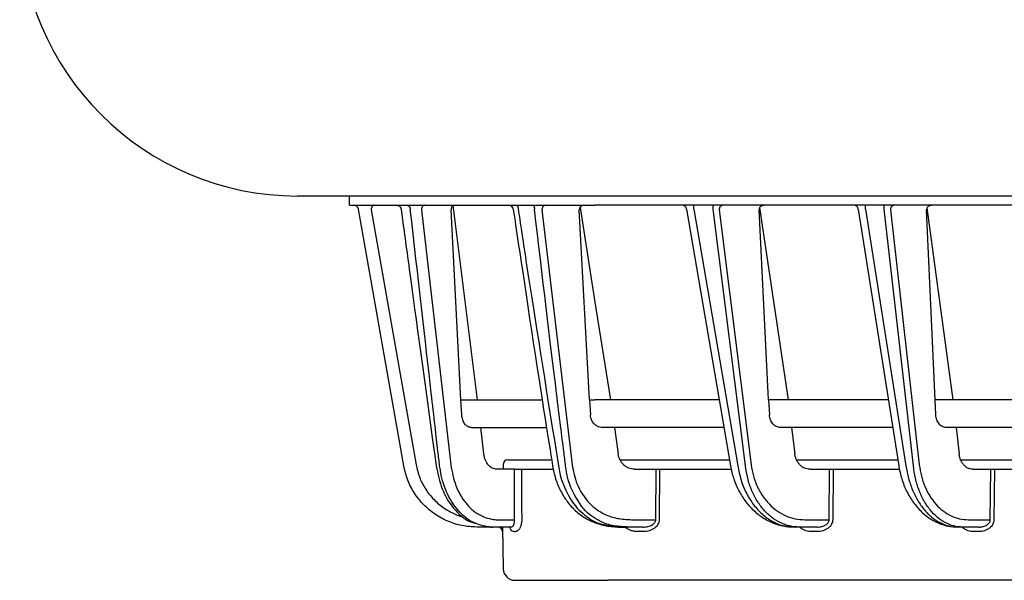
# Model space of a CAD drawing. Extents: x 201 to 4005, y 230 to 2786.
# Drawn here: x 832 to 938, y 2393 to 2454 of the extents above; entities that cross this region are included whole.
import ezdxf

# ---------------------------------------------------------------- set-up
doc = ezdxf.new("R2010")
doc.units = 0
doc.layers.add('M0-1', color=3, linetype='CONTINUOUS')

msp = doc.modelspace()

# ---------------------------------------------------------------- linework, layer by layer
at = {"layer": 'M0-1'}
msp.add_line((1120.553292, 2434.648549), (861.809767, 2434.648549), dxfattribs=at)
at = {"layer": 'M0-1', "color": 2}
for p, q in [((867.409758, 2433.648549), (867.409758, 2434.648549)), ((867.409758, 2433.648549), (893.909759, 2433.648549)), ((873.278893, 2405.509363), (868.390046, 2433.235373)), ((881.234876, 2412.648549), (878.593869, 2433.648549)), ((892.315529, 2433.423371), (893.909759, 2423.178121)), ((1349.90976, 2433.648549), (893.909759, 2433.648549)), ((903.813161, 2433.232702), (908.545963, 2405.513636)), ((904.600568, 2433.235373), (904.600568, 2433.648549)), ((904.600568, 2433.235373), (909.334562, 2405.509363)), ((906.69354, 2433.235373), (906.69354, 2433.648549)), ((910.164006, 2405.509363), (906.69354, 2433.235373)), ((911.693476, 2433.394032), (914.762891, 2412.648549)), ((922.348134, 2433.226245), (926.705755, 2405.523968)), ((923.134692, 2433.235373), (923.134692, 2433.648549)), ((923.134692, 2433.235373), (927.496038, 2405.509363)), ((925.155617, 2433.235373), (925.155617, 2433.648549)), ((928.296931, 2405.509363), (925.155617, 2433.235373)), ((929.762519, 2433.354118), (932.563997, 2412.648549)), ((869.754098, 2433.157275), (874.607138, 2405.634321)), ((875.184573, 2433.157275), (878.354586, 2405.634321)), ((879.450775, 2412.648549), (878.399156, 2433.157275)), ((888.19652, 2433.157275), (891.457401, 2405.634321)), ((893.328689, 2412.648549), (892.22636, 2433.157275)), ((907.331697, 2433.157275), (910.776741, 2405.634321)), ((912.665136, 2412.648549), (911.626868, 2433.157275)), ((925.813205, 2433.157275), (928.931526, 2405.634321)), ((930.645681, 2412.648549), (929.720111, 2433.157275)), ((893.909759, 2423.178121), (895.61107, 2412.648549)), ((879.450775, 2412.648549), (888.162307, 2412.648549)), ((879.534922, 2411.017816), (879.450775, 2412.648549)), ((893.328689, 2412.648549), (893.909759, 2412.648549)), ((893.328689, 2412.648549), (893.418453, 2411.017816)), ((907.327733, 2412.648549), (893.909759, 2412.648549)), ((925.585053, 2412.648549), (912.665136, 2412.648549)), ((912.665136, 2412.648549), (912.747703, 2411.017816)), ((942.657537, 2412.648549), (930.645681, 2412.648549)), ((930.719278, 2411.017816), (930.645681, 2412.648549)), ((880.586601, 2409.648548), (888.635851, 2409.648548)), ((881.911762, 2406.801253), (881.581746, 2409.648548)), ((907.839961, 2409.648548), (894.749216, 2409.648548)), ((896.024756, 2409.648548), (896.417401, 2406.801253)), ((926.056958, 2409.648548), (913.970358, 2409.648548)), ((915.138401, 2409.648548), (915.494792, 2406.801253)), ((943.091861, 2409.648548), (931.835763, 2409.648548)), ((932.903893, 2409.648548), (933.226488, 2406.801253)), ((884.000979, 2405.652912), (883.996583, 2405.148548)), ((884.500972, 2406.148549), (889.147542, 2406.148549)), ((896.61964, 2406.148549), (908.437557, 2406.148549)), ((915.679268, 2406.148549), (926.607512, 2406.148549)), ((933.394424, 2406.148549), (943.598575, 2406.148549)), ((885.230533, 2405.148548), (883.309684, 2405.148548)), ((885.242812, 2399.684587), (885.230533, 2405.148548)), ((885.230533, 2405.148548), (885.989867, 2405.148548)), ((885.989867, 2405.148548), (889.371134, 2405.148548)), ((898.183085, 2405.148548), (900.526605, 2405.148548)), ((900.484629, 2399.684587), (900.526605, 2405.148548)), ((900.526605, 2405.148548), (900.895185, 2405.148548)), ((900.895185, 2405.148548), (900.853209, 2399.684587)), ((900.895185, 2405.148548), (908.623673, 2405.148548)), ((917.109839, 2405.148548), (919.242076, 2405.148548)), ((919.197596, 2399.684587), (919.242076, 2405.148548)), ((919.242076, 2405.148548), (919.625036, 2405.148548)), ((919.625036, 2405.148548), (919.580556, 2399.684587)), ((919.625036, 2405.148548), (926.779516, 2405.148548)), ((934.701465, 2405.148548), (936.638258, 2405.148548)), ((936.59123, 2399.684587), (936.638258, 2405.148548)), ((936.638258, 2405.148548), (937.034882, 2405.148548)), ((937.034882, 2405.148548), (936.987839, 2399.684587)), ((937.034882, 2405.148548), (943.757332, 2405.148548)), ((883.420534, 2399.684587), (885.242812, 2399.684587)), ((898.064978, 2399.684587), (900.484629, 2399.684587)), ((916.590906, 2399.684587), (919.197596, 2399.684587)), ((934.241436, 2399.684587), (936.59123, 2399.684587)), ((882.639788, 2398.898551), (881.157361, 2398.898551)), ((882.639788, 2398.898551), (882.854931, 2398.898551)), ((884.906433, 2398.898551), (882.854931, 2398.898551)), ((883.942045, 2398.898551), (884.020976, 2394.376734)), ((884.707652, 2398.889133), (884.781576, 2398.881619)), ((884.781576, 2398.881619), (884.804301, 2398.868841)), ((885.14588, 2398.407274), (885.3449, 2398.407274)), ((896.715454, 2398.898551), (897.47525, 2398.898551)), ((899.110667, 2398.898551), (897.47525, 2398.898551)), ((899.110667, 2398.407274), (898.53058, 2398.407274)), ((915.978156, 2398.898551), (915.419854, 2398.898551)), ((917.902492, 2398.898551), (915.978156, 2398.898551)), ((917.902492, 2398.407274), (917.34419, 2398.407274)), ((933.606855, 2398.898551), (933.067776, 2398.898551)), ((935.366593, 2398.898551), (933.606855, 2398.898551)), ((935.366593, 2398.407274), (934.827499, 2398.407274)), ((885.270781, 2393.14855), (895.292408, 2393.14855)), ((1348.527111, 2393.14855), (895.292408, 2393.14855))]:
    msp.add_line(p, q, dxfattribs=at)
at = {"layer": 'M0-1'}
msp.add_arc((861.809768, 2464.648551), 30.000002, 180.000003, 270, dxfattribs=at)
at = {"layer": 'M0-1', "color": 2}
for centre, radius, start, end in [((867.897649, 2433.148558), 0.499991, 9.999136, 90), ((884.601089, 2433.148557), 0.499992, 8.109963, 89.99436), ((884.601095, 2433.148556), 0.499992, 8.030184, 88.729626), ((903.320297, 2433.148543), 0.500006, 9.397416, 90), ((921.854215, 2433.148564), 0.499985, 8.666478, 90.001156), ((884.500975, 2405.648533), 0.500015, 90, 179.498277), ((883.450706, 2398.398568), 0.499982, 0.997714, 90.001435), ((885.270765, 2394.398529), 1.249979, 180.999087, 270.000751)]:
    msp.add_arc(centre, radius, start, end, dxfattribs=at)
at = {"layer": 'M0-1', "color": 2, "extrusion": (0, 0, -1)}
for points, knots in [([(870.091848, 2433.648549), (870.069986, 2433.646727), (870.048121, 2433.644912), (870.02667, 2433.639153), (870.005219, 2433.633394), (869.984175, 2433.623705), (869.963936, 2433.611319), (869.943697, 2433.598933), (869.924258, 2433.583863), (869.906, 2433.566093), (869.887743, 2433.548323), (869.870662, 2433.527867), (869.855068, 2433.505174), (869.839475, 2433.482481), (869.825362, 2433.457562), (869.813047, 2433.430853), (869.800732, 2433.404143), (869.790207, 2433.375654), (869.781486, 2433.345921), (869.772765, 2433.316188), (869.765841, 2433.28522), (869.761578, 2433.253572), (869.757315, 2433.221923), (869.755705, 2433.189601), (869.754098, 2433.157275)], [0, 0, 0, 0, 1, 1, 1, 2, 2, 2, 3, 3, 3, 4, 4, 4, 5, 5, 5, 6, 6, 6, 7, 7, 7, 8, 8, 8, 8]), ([(872.575856, 2433.648549), (872.599715, 2433.647078), (872.623577, 2433.645613), (872.647069, 2433.640953), (872.670561, 2433.636293), (872.693688, 2433.628451), (872.716106, 2433.618395), (872.738524, 2433.608339), (872.760238, 2433.59608), (872.780896, 2433.581562), (872.801555, 2433.567043), (872.821165, 2433.550277), (872.839443, 2433.531571), (872.857721, 2433.512866), (872.874674, 2433.49223), (872.889988, 2433.469943), (872.905301, 2433.447655), (872.918982, 2433.423724), (872.930996, 2433.398549), (872.943009, 2433.373374), (872.953363, 2433.346963), (872.9612, 2433.319559), (872.969038, 2433.292155), (872.974367, 2433.263766), (872.979693, 2433.235373)], [0, 0, 0, 0, 1, 1, 1, 2, 2, 2, 3, 3, 3, 4, 4, 4, 5, 5, 5, 6, 6, 6, 7, 7, 7, 8, 8, 8, 8]), ([(872.979693, 2433.235373), (873.03027, 2432.864963), (873.080846, 2432.494553), (873.138405, 2432.07301), (873.346453, 2430.54932), (873.645714, 2428.357583), (873.998962, 2425.77089), (874.756101, 2420.22666), (875.761253, 2412.868017), (876.766406, 2405.509363)], [0, 0, 0, 0, 1, 1, 1, 2, 2, 2, 3, 3, 3, 3]), ([(873.59593, 2433.648549), (873.618644, 2433.647078), (873.641361, 2433.645613), (873.66373, 2433.640953), (873.6861, 2433.636293), (873.708127, 2433.628451), (873.729474, 2433.618395), (873.750822, 2433.608339), (873.771496, 2433.59608), (873.791165, 2433.581562), (873.810835, 2433.567043), (873.829505, 2433.550277), (873.84691, 2433.531571), (873.864315, 2433.512866), (873.88046, 2433.49223), (873.895041, 2433.469943), (873.909622, 2433.447655), (873.922645, 2433.423724), (873.934082, 2433.398549), (873.945519, 2433.373374), (873.955376, 2433.346963), (873.962841, 2433.319559), (873.970307, 2433.292155), (873.97539, 2433.263766), (873.98047, 2433.235373)], [0, 0, 0, 0, 1, 1, 1, 2, 2, 2, 3, 3, 3, 4, 4, 4, 5, 5, 5, 6, 6, 6, 7, 7, 7, 8, 8, 8, 8]), ([(877.148933, 2405.509363), (877.091952, 2406.005194), (877.034971, 2406.501023), (876.968078, 2407.083287), (876.789687, 2408.636076), (876.540807, 2410.803569), (876.245983, 2413.379477), (875.626178, 2418.794768), (874.803324, 2426.015066), (873.98047, 2433.235373)], [0, 0, 0, 0, 1, 1, 1, 2, 2, 2, 3, 3, 3, 3]), ([(875.538073, 2433.648549), (875.515191, 2433.646727), (875.492306, 2433.644912), (875.469856, 2433.639153), (875.447405, 2433.633394), (875.425382, 2433.623705), (875.404201, 2433.611319), (875.38302, 2433.598933), (875.362674, 2433.583863), (875.343568, 2433.566093), (875.324463, 2433.548323), (875.306591, 2433.527867), (875.290267, 2433.505174), (875.273943, 2433.482481), (875.259159, 2433.457562), (875.246264, 2433.430853), (875.233369, 2433.404143), (875.222354, 2433.375654), (875.213228, 2433.345921), (875.204102, 2433.316188), (875.196856, 2433.28522), (875.192396, 2433.253572), (875.187936, 2433.221923), (875.186252, 2433.189601), (875.184573, 2433.157275)], [0, 0, 0, 0, 1, 1, 1, 2, 2, 2, 3, 3, 3, 4, 4, 4, 5, 5, 5, 6, 6, 6, 7, 7, 7, 8, 8, 8, 8]), ([(878.692381, 2433.648549), (878.655819, 2433.643077), (878.619263, 2433.637599), (878.585793, 2433.620272), (878.552322, 2433.602946), (878.521948, 2433.573764), (878.495834, 2433.538953), (878.46972, 2433.504142), (878.447877, 2433.463692), (878.43164, 2433.413016), (878.415403, 2433.362341), (878.404784, 2433.301436), (878.400437, 2433.256212), (878.396402, 2433.21423), (878.397781, 2433.185752), (878.399156, 2433.157275)], [0, 0, 0, 0, 1, 1, 1, 2, 2, 2, 3, 3, 3, 4, 4, 4, 5, 5, 5, 5]), ([(885.098092, 2433.22013), (885.262764, 2432.098629), (885.427435, 2430.977129), (885.64337, 2429.527409), (886.382389, 2424.565862), (887.721845, 2415.759927), (888.533257, 2410.583965), (888.858721, 2408.507838), (889.099229, 2407.015734), (889.339737, 2405.523627)], [0, 0, 0, 0, 1, 1, 1, 2, 2, 2, 3, 3, 3, 3]), ([(885.46627, 2433.648549), (885.475709, 2433.647078), (885.48515, 2433.645613), (885.494448, 2433.640953), (885.503745, 2433.636293), (885.512902, 2433.628451), (885.521777, 2433.618395), (885.530651, 2433.608339), (885.539246, 2433.59608), (885.547421, 2433.581562), (885.555597, 2433.567043), (885.563357, 2433.550277), (885.570593, 2433.531571), (885.577829, 2433.512866), (885.584543, 2433.49223), (885.590605, 2433.469943), (885.596667, 2433.447655), (885.602079, 2433.423724), (885.606832, 2433.398549), (885.611585, 2433.373374), (885.615682, 2433.346963), (885.618783, 2433.319559), (885.621884, 2433.292155), (885.623992, 2433.263766), (885.6261, 2433.235373)], [0, 0, 0, 0, 1, 1, 1, 2, 2, 2, 3, 3, 3, 4, 4, 4, 5, 5, 5, 6, 6, 6, 7, 7, 7, 8, 8, 8, 8]), ([(885.6261, 2433.235373), (885.681718, 2432.867305), (885.737337, 2432.499237), (885.800577, 2432.08034), (886.029505, 2430.563945), (886.358301, 2428.381487), (886.755876, 2425.809765), (887.614758, 2420.254062), (888.794619, 2412.881718), (889.974482, 2405.509363)], [0, 0, 0, 0, 1, 1, 1, 2, 2, 2, 3, 3, 3, 3]), ([(887.25584, 2433.648549), (887.263284, 2433.647078), (887.270729, 2433.645613), (887.278057, 2433.640953), (887.285386, 2433.636293), (887.292599, 2433.628451), (887.299589, 2433.618395), (887.30658, 2433.608339), (887.31335, 2433.59608), (887.319795, 2433.581562), (887.326241, 2433.567043), (887.332365, 2433.550277), (887.338064, 2433.531571), (887.343763, 2433.512866), (887.34904, 2433.49223), (887.353815, 2433.469943), (887.35859, 2433.447655), (887.362865, 2433.423724), (887.366615, 2433.398549), (887.370364, 2433.373374), (887.37359, 2433.346963), (887.376032, 2433.319559), (887.378475, 2433.292155), (887.380138, 2433.263766), (887.381799, 2433.235373)], [0, 0, 0, 0, 1, 1, 1, 2, 2, 2, 3, 3, 3, 4, 4, 4, 5, 5, 5, 6, 6, 6, 7, 7, 7, 8, 8, 8, 8]), ([(890.746884, 2405.509363), (890.684653, 2406.003365), (890.622423, 2406.497365), (890.549518, 2407.07756), (890.35506, 2408.625086), (890.084658, 2410.785802), (889.769949, 2413.352992), (889.10555, 2418.772708), (888.243675, 2426.004036), (887.381799, 2433.235373)], [0, 0, 0, 0, 1, 1, 1, 2, 2, 2, 3, 3, 3, 3]), ([(888.5651, 2433.648549), (888.541238, 2433.646727), (888.517373, 2433.644912), (888.493962, 2433.639153), (888.470551, 2433.633394), (888.447589, 2433.623705), (888.425506, 2433.611319), (888.403424, 2433.598933), (888.382215, 2433.583863), (888.362295, 2433.566093), (888.342376, 2433.548323), (888.323737, 2433.527867), (888.306714, 2433.505174), (888.289691, 2433.482481), (888.274277, 2433.457562), (888.260833, 2433.430853), (888.24739, 2433.404143), (888.235908, 2433.375654), (888.226397, 2433.345921), (888.216885, 2433.316188), (888.209336, 2433.28522), (888.204686, 2433.253572), (888.200036, 2433.221923), (888.198276, 2433.189601), (888.19652, 2433.157275)], [0, 0, 0, 0, 1, 1, 1, 2, 2, 2, 3, 3, 3, 4, 4, 4, 5, 5, 5, 6, 6, 6, 7, 7, 7, 8, 8, 8, 8]), ([(892.827011, 2433.648549), (892.738525, 2433.639494), (892.650034, 2433.630441), (892.57764, 2433.608381), (892.505247, 2433.586322), (892.448939, 2433.551261), (892.403326, 2433.516409), (892.357714, 2433.481557), (892.322784, 2433.446916), (892.294071, 2433.400633), (892.265358, 2433.354349), (892.24285, 2433.296428), (892.232917, 2433.252543), (892.224036, 2433.213308), (892.225196, 2433.185293), (892.22636, 2433.157275)], [0, 0, 0, 0, 1, 1, 1, 2, 2, 2, 3, 3, 3, 4, 4, 4, 5, 5, 5, 5]), ([(907.714657, 2433.648549), (907.689873, 2433.646727), (907.665087, 2433.644912), (907.640762, 2433.639153), (907.616438, 2433.633394), (907.592569, 2433.623705), (907.569624, 2433.611319), (907.546679, 2433.598933), (907.524651, 2433.583863), (907.503955, 2433.566093), (907.483258, 2433.548323), (907.463886, 2433.527867), (907.446198, 2433.505174), (907.42851, 2433.482481), (907.412498, 2433.457562), (907.398529, 2433.430853), (907.384559, 2433.404143), (907.372623, 2433.375654), (907.362736, 2433.345921), (907.35285, 2433.316188), (907.345006, 2433.28522), (907.340176, 2433.253572), (907.335346, 2433.221923), (907.333519, 2433.189601), (907.331697, 2433.157275)], [0, 0, 0, 0, 1, 1, 1, 2, 2, 2, 3, 3, 3, 4, 4, 4, 5, 5, 5, 6, 6, 6, 7, 7, 7, 8, 8, 8, 8]), ([(912.243418, 2433.648549), (912.201305, 2433.646727), (912.159186, 2433.644912), (912.118159, 2433.639153), (912.077132, 2433.633394), (912.037184, 2433.623705), (911.998994, 2433.611319), (911.960804, 2433.598933), (911.924359, 2433.583863), (911.890395, 2433.566093), (911.85643, 2433.548323), (911.824933, 2433.527867), (911.796458, 2433.505174), (911.767983, 2433.482481), (911.742516, 2433.457562), (911.72067, 2433.430853), (911.698825, 2433.404143), (911.680584, 2433.375654), (911.665923, 2433.345921), (911.651263, 2433.316188), (911.640169, 2433.28522), (911.634258, 2433.253572), (911.628348, 2433.221923), (911.627604, 2433.189601), (911.626868, 2433.157275)], [0, 0, 0, 0, 1, 1, 1, 2, 2, 2, 3, 3, 3, 4, 4, 4, 5, 5, 5, 6, 6, 6, 7, 7, 7, 8, 8, 8, 8]), ([(926.209814, 2433.648549), (926.184144, 2433.646727), (926.158469, 2433.644912), (926.133282, 2433.639153), (926.108095, 2433.633394), (926.083388, 2433.623705), (926.059626, 2433.611319), (926.035864, 2433.598933), (926.013039, 2433.583863), (925.991602, 2433.566093), (925.970164, 2433.548323), (925.950106, 2433.527867), (925.931789, 2433.505174), (925.913471, 2433.482481), (925.896887, 2433.457562), (925.882421, 2433.430853), (925.867955, 2433.404143), (925.855598, 2433.375654), (925.845362, 2433.345921), (925.835126, 2433.316188), (925.827002, 2433.28522), (925.821997, 2433.253572), (925.816992, 2433.221923), (925.815096, 2433.189601), (925.813205, 2433.157275)], [0, 0, 0, 0, 1, 1, 1, 2, 2, 2, 3, 3, 3, 4, 4, 4, 5, 5, 5, 6, 6, 6, 7, 7, 7, 8, 8, 8, 8]), ([(930.31726, 2433.648549), (930.276597, 2433.646727), (930.235928, 2433.644912), (930.196292, 2433.639153), (930.156657, 2433.633394), (930.118042, 2433.623705), (930.081121, 2433.611319), (930.0442, 2433.598933), (930.00896, 2433.583863), (929.976098, 2433.566093), (929.943235, 2433.548323), (929.912737, 2433.527867), (929.885156, 2433.505174), (929.857576, 2433.482481), (929.8329, 2433.457562), (929.811708, 2433.430853), (929.790517, 2433.404143), (929.772794, 2433.375654), (929.758526, 2433.345921), (929.744258, 2433.316188), (929.733431, 2433.28522), (929.727606, 2433.253572), (929.721781, 2433.221923), (929.720942, 2433.189601), (929.720111, 2433.157275)], [0, 0, 0, 0, 1, 1, 1, 2, 2, 2, 3, 3, 3, 4, 4, 4, 5, 5, 5, 6, 6, 6, 7, 7, 7, 8, 8, 8, 8]), ([(880.586601, 2409.648548), (880.465425, 2409.664995), (880.344252, 2409.681446), (880.23018, 2409.734494), (880.116108, 2409.787543), (880.009144, 2409.877193), (879.916064, 2409.983113), (879.822984, 2410.089033), (879.743794, 2410.211229), (879.681207, 2410.3654), (879.61862, 2410.519571), (879.572643, 2410.70572), (879.55252, 2410.834904), (879.541127, 2410.908047), (879.538026, 2410.962932), (879.534922, 2411.017816)], [0, 0, 0, 0, 1, 1, 1, 2, 2, 2, 3, 3, 3, 4, 4, 4, 5, 5, 5, 5]), ([(893.909759, 2409.967189), (893.806912, 2410.077329), (893.704056, 2410.187469), (893.627949, 2410.308813), (893.551842, 2410.430157), (893.502464, 2410.562702), (893.472008, 2410.682735), (893.441551, 2410.802769), (893.429998, 2410.910292), (893.418453, 2411.017816)], [0, 0, 0, 0, 1, 1, 1, 2, 2, 2, 3, 3, 3, 3]), ([(913.970358, 2409.648548), (913.892668, 2409.653527), (913.814976, 2409.658502), (913.738869, 2409.674266), (913.662762, 2409.69003), (913.588235, 2409.716573), (913.516499, 2409.750537), (913.444762, 2409.784501), (913.375811, 2409.825877), (913.310863, 2409.874746), (913.245914, 2409.923615), (913.184962, 2409.979968), (913.129009, 2410.042634), (913.073055, 2410.105299), (913.022094, 2410.174269), (912.977181, 2410.248443), (912.932267, 2410.322617), (912.893395, 2410.401987), (912.860579, 2410.485116), (912.827764, 2410.568245), (912.801, 2410.655128), (912.783198, 2410.744538), (912.765395, 2410.833948), (912.756548, 2410.925881), (912.747703, 2411.017816)], [0, 0, 0, 0, 1, 1, 1, 2, 2, 2, 3, 3, 3, 4, 4, 4, 5, 5, 5, 6, 6, 6, 7, 7, 7, 8, 8, 8, 8]), ([(931.835763, 2409.648548), (931.764726, 2409.653527), (931.693686, 2409.658502), (931.624107, 2409.674266), (931.554527, 2409.69003), (931.486402, 2409.716573), (931.42084, 2409.750537), (931.355278, 2409.784501), (931.292273, 2409.825877), (931.232936, 2409.874746), (931.1736, 2409.923615), (931.117925, 2409.979968), (931.066833, 2410.042634), (931.015741, 2410.105299), (930.969225, 2410.174269), (930.928237, 2410.248443), (930.88725, 2410.322617), (930.851786, 2410.401987), (930.821873, 2410.485116), (930.79196, 2410.568245), (930.767593, 2410.655128), (930.75142, 2410.744538), (930.735247, 2410.833948), (930.727261, 2410.925881), (930.719278, 2411.017816)], [0, 0, 0, 0, 1, 1, 1, 2, 2, 2, 3, 3, 3, 4, 4, 4, 5, 5, 5, 6, 6, 6, 7, 7, 7, 8, 8, 8, 8]), ([(894.749216, 2409.648548), (894.648147, 2409.65587), (894.547076, 2409.663185), (894.448362, 2409.685134), (894.349648, 2409.707083), (894.253287, 2409.743654), (894.163914, 2409.793103), (894.07454, 2409.842551), (893.992149, 2409.904867), (893.909759, 2409.967189)], [0, 0, 0, 0, 1, 1, 1, 2, 2, 2, 3, 3, 3, 3]), ([(883.309684, 2405.148548), (883.145901, 2405.170741), (882.982115, 2405.19293), (882.828287, 2405.264357), (882.67446, 2405.335783), (882.530586, 2405.456438), (882.404036, 2405.600292), (882.277487, 2405.744146), (882.168258, 2405.91119), (882.0891, 2406.115218), (882.009943, 2406.319246), (881.960851, 2406.560248), (881.911762, 2406.801253)], [0, 0, 0, 0, 1, 1, 1, 2, 2, 2, 3, 3, 3, 4, 4, 4, 4]), ([(898.183085, 2405.148548), (898.076606, 2405.154427), (897.970125, 2405.1603), (897.865571, 2405.178932), (897.761016, 2405.197564), (897.658383, 2405.228943), (897.559143, 2405.269162), (897.459904, 2405.309381), (897.364052, 2405.35843), (897.2731, 2405.416497), (897.182149, 2405.474565), (897.096091, 2405.541642), (897.01616, 2405.61646), (896.936229, 2405.691278), (896.862418, 2405.773828), (896.796099, 2405.862973), (896.729781, 2405.952119), (896.670945, 2406.047852), (896.61964, 2406.148549), (896.568334, 2406.249245), (896.524551, 2406.354897), (896.492101, 2406.464509), (896.45965, 2406.574121), (896.438524, 2406.687685), (896.417401, 2406.801253)], [0, 0, 0, 0, 1, 1, 1, 2, 2, 2, 3, 3, 3, 4, 4, 4, 5, 5, 5, 6, 6, 6, 7, 7, 7, 8, 8, 8, 8]), ([(917.109839, 2405.148548), (917.012341, 2405.154427), (916.914839, 2405.1603), (916.819118, 2405.178932), (916.723396, 2405.197564), (916.629448, 2405.228943), (916.538618, 2405.269162), (916.447788, 2405.309381), (916.360071, 2405.35843), (916.276849, 2405.416497), (916.193628, 2405.474565), (916.114895, 2405.541642), (916.041784, 2405.61646), (915.968672, 2405.691278), (915.901175, 2405.773828), (915.840543, 2405.862973), (915.779912, 2405.952119), (915.726138, 2406.047852), (915.679268, 2406.148549), (915.632398, 2406.249245), (915.592425, 2406.354897), (915.56283, 2406.464509), (915.533236, 2406.574121), (915.514012, 2406.687685), (915.494792, 2406.801253)], [0, 0, 0, 0, 1, 1, 1, 2, 2, 2, 3, 3, 3, 4, 4, 4, 5, 5, 5, 6, 6, 6, 7, 7, 7, 8, 8, 8, 8]), ([(934.701465, 2405.148548), (934.599601, 2405.156234), (934.497734, 2405.163912), (934.398256, 2405.188204), (934.298777, 2405.212496), (934.201681, 2405.253388), (934.108816, 2405.305596), (934.015951, 2405.357803), (933.92731, 2405.421315), (933.844618, 2405.496071), (933.761926, 2405.570828), (933.685175, 2405.656815), (933.616139, 2405.752075), (933.547102, 2405.847335), (933.48577, 2405.951857), (933.432452, 2406.063456), (933.379134, 2406.175054), (933.333821, 2406.29372), (933.30083, 2406.417867), (933.267839, 2406.542013), (933.247162, 2406.671631), (933.226488, 2406.801253)], [0, 0, 0, 0, 1, 1, 1, 2, 2, 2, 3, 3, 3, 4, 4, 4, 5, 5, 5, 6, 6, 6, 7, 7, 7, 7]), ([(874.607138, 2405.634321), (874.717753, 2405.167589), (874.828364, 2404.700853), (874.995462, 2404.254132), (875.162561, 2403.807412), (875.38614, 2403.380697), (875.649564, 2402.978254), (875.912987, 2402.575811), (876.216249, 2402.197631), (876.543514, 2401.857281), (876.870779, 2401.51693), (877.222042, 2401.214398), (877.641849, 2400.935666), (878.061656, 2400.656934), (878.550001, 2400.401995), (878.901012, 2400.249959), (879.103762, 2400.162141), (879.26069, 2400.108651), (879.41762, 2400.055164)], [0, 0, 0, 0, 1, 1, 1, 2, 2, 2, 3, 3, 3, 4, 4, 4, 5, 5, 5, 6, 6, 6, 6]), ([(878.354586, 2405.634321), (878.50084, 2404.855898), (878.647097, 2404.077481), (878.908254, 2403.374148), (879.169411, 2402.670815), (879.545471, 2402.042575), (879.961781, 2401.512911), (880.37809, 2400.983246), (880.834653, 2400.552166), (881.405301, 2400.241581), (881.975949, 2399.930996), (882.660682, 2399.740914), (883.10007, 2399.697938), (883.218842, 2399.686321), (883.319688, 2399.685455), (883.420534, 2399.684587)], [0, 0, 0, 0, 1, 1, 1, 2, 2, 2, 3, 3, 3, 4, 4, 4, 5, 5, 5, 5]), ([(891.457401, 2405.634321), (891.583761, 2404.936711), (891.710126, 2404.239107), (892.007239, 2403.518086), (892.304352, 2402.797064), (892.77222, 2402.052639), (893.312953, 2401.486156), (893.853686, 2400.919673), (894.467289, 2400.531145), (895.008899, 2400.272687), (895.550509, 2400.014229), (896.02013, 2399.885854), (896.517477, 2399.809515), (897.014825, 2399.733175), (897.539903, 2399.708884), (898.064978, 2399.684587)], [0, 0, 0, 0, 1, 1, 1, 2, 2, 2, 3, 3, 3, 4, 4, 4, 5, 5, 5, 5]), ([(910.776741, 2405.634321), (910.845947, 2405.225481), (910.915148, 2404.816638), (911.021687, 2404.422042), (911.128225, 2404.027446), (911.272092, 2403.647089), (911.440827, 2403.284588), (911.609561, 2402.922087), (911.803157, 2402.577435), (912.021435, 2402.256516), (912.239714, 2401.935598), (912.482668, 2401.638404), (912.74587, 2401.369066), (913.009073, 2401.099728), (913.292519, 2400.858237), (913.592122, 2400.649202), (913.891726, 2400.440167), (914.207481, 2400.263579), (914.534471, 2400.118799), (914.861462, 2399.974019), (915.199681, 2399.861039), (915.544293, 2399.793973), (915.888905, 2399.726906), (916.239905, 2399.705745), (916.590906, 2399.684587)], [0, 0, 0, 0, 1, 1, 1, 2, 2, 2, 3, 3, 3, 4, 4, 4, 5, 5, 5, 6, 6, 6, 7, 7, 7, 8, 8, 8, 8]), ([(928.931526, 2405.634321), (928.994335, 2405.225481), (929.05714, 2404.816638), (929.154105, 2404.422042), (929.25107, 2404.027446), (929.382186, 2403.647089), (929.536067, 2403.284588), (929.689947, 2402.922087), (929.866584, 2402.577435), (930.065818, 2402.256516), (930.265052, 2401.935598), (930.486876, 2401.638404), (930.72725, 2401.369066), (930.967624, 2401.099728), (931.226542, 2400.858237), (931.500278, 2400.649202), (931.774013, 2400.440167), (932.062561, 2400.263579), (932.361416, 2400.118799), (932.660271, 2399.974019), (932.969428, 2399.861039), (933.284483, 2399.793973), (933.599538, 2399.726906), (933.920486, 2399.705745), (934.241436, 2399.684587)], [0, 0, 0, 0, 1, 1, 1, 2, 2, 2, 3, 3, 3, 4, 4, 4, 5, 5, 5, 6, 6, 6, 7, 7, 7, 8, 8, 8, 8]), ([(881.157361, 2398.898551), (880.625462, 2398.929283), (880.093558, 2398.960009), (879.57219, 2399.05717), (879.050822, 2399.154331), (878.539981, 2399.317913), (878.049887, 2399.526739), (877.559794, 2399.735565), (877.090438, 2399.989623), (876.650802, 2400.288639), (876.211167, 2400.587655), (875.801241, 2400.931618), (875.430427, 2401.312654), (875.059613, 2401.69369), (874.7279, 2402.111789), (874.437145, 2402.558179), (874.146391, 2403.004569), (873.896585, 2403.47924), (873.710371, 2403.97582), (873.524157, 2404.4724), (873.401522, 2404.990879), (873.278893, 2405.509363)], [0, 0, 0, 0, 1, 1, 1, 2, 2, 2, 3, 3, 3, 4, 4, 4, 5, 5, 5, 6, 6, 6, 7, 7, 7, 7]), ([(876.766406, 2405.509363), (876.9523, 2404.646796), (877.138196, 2403.784235), (877.43356, 2403.015272), (877.728925, 2402.246309), (878.133763, 2401.570955), (878.649108, 2400.956699), (879.164452, 2400.342443), (879.790307, 2399.789301), (880.288563, 2399.542709), (880.52709, 2399.42466), (880.736375, 2399.376869), (880.94566, 2399.329075)], [0, 0, 0, 0, 1, 1, 1, 2, 2, 2, 3, 3, 3, 4, 4, 4, 4]), ([(882.854931, 2398.898551), (882.740918, 2398.899492), (882.626903, 2398.900434), (882.492475, 2398.913385), (881.997001, 2398.961117), (881.224193, 2399.171994), (880.58003, 2399.517433), (879.935867, 2399.862872), (879.420342, 2400.342884), (878.955565, 2400.930022), (878.490788, 2401.517161), (878.076757, 2402.211432), (877.771534, 2402.998061), (877.46631, 2403.78469), (877.269891, 2404.663681), (877.188257, 2405.211446), (877.172182, 2405.319315), (877.160558, 2405.414339), (877.148933, 2405.509363)], [0, 0, 0, 0, 1, 1, 1, 2, 2, 2, 3, 3, 3, 4, 4, 4, 5, 5, 5, 6, 6, 6, 6]), ([(885.989867, 2405.148548), (885.990652, 2404.853653), (885.991438, 2404.558759), (885.992549, 2404.148897), (885.995511, 2403.05593), (886.000785, 2401.145462), (886.003576, 2400.150285), (886.004063, 2399.97643), (886.004475, 2399.83051), (886.004887, 2399.684587)], [0, 0, 0, 0, 1, 1, 1, 2, 2, 2, 3, 3, 3, 3]), ([(889.336071, 2405.521405), (889.433407, 2405.043978), (889.530739, 2404.566547), (889.671303, 2404.111163), (889.811867, 2403.655779), (889.995654, 2403.222434), (890.206493, 2402.811551), (890.417332, 2402.400668), (890.655214, 2402.012238), (890.927873, 2401.649629), (891.200532, 2401.287021), (891.507961, 2400.950225), (891.832701, 2400.653408), (892.157442, 2400.356592), (892.499488, 2400.099746), (892.869569, 2399.879494), (893.23965, 2399.659242), (893.637762, 2399.475577), (894.029371, 2399.331862), (894.42098, 2399.188146), (894.806084, 2399.084376), (895.292855, 2399.009277), (895.779626, 2398.934179), (896.368062, 2398.887749), (896.684013, 2398.898599), (896.694562, 2398.898961), (896.704807, 2398.899387), (896.715052, 2398.899814)], [0, 0, 0, 0, 1, 1, 1, 2, 2, 2, 3, 3, 3, 4, 4, 4, 5, 5, 5, 6, 6, 6, 7, 7, 7, 8, 8, 8, 9, 9, 9, 9]), ([(889.974482, 2405.509363), (890.060361, 2404.988724), (890.146246, 2404.468087), (890.402026, 2403.756515), (890.657806, 2403.044944), (891.083495, 2402.142446), (891.605489, 2401.441248), (892.127482, 2400.740049), (892.745791, 2400.240155), (893.204264, 2399.902826), (893.632261, 2399.58792), (893.920977, 2399.414693), (894.434697, 2399.276131), (895.008079, 2399.121478), (895.86177, 2399.010017), (896.715454, 2398.898551)], [0, 0, 0, 0, 1, 1, 1, 2, 2, 2, 3, 3, 3, 4, 4, 4, 5, 5, 5, 5]), ([(897.47525, 2398.898551), (896.961494, 2398.923422), (896.447733, 2398.948286), (895.952634, 2399.035232), (895.457535, 2399.122177), (894.981087, 2399.271189), (894.429512, 2399.551996), (893.877937, 2399.832804), (893.251223, 2400.245398), (892.687358, 2400.900291), (892.123492, 2401.555183), (891.622462, 2402.452364), (891.325317, 2403.157992), (891.065631, 2403.774666), (890.961653, 2404.245033), (890.888996, 2404.630953), (890.825868, 2404.966259), (890.786373, 2405.23781), (890.746884, 2405.509363)], [0, 0, 0, 0, 1, 1, 1, 2, 2, 2, 3, 3, 3, 4, 4, 4, 5, 5, 5, 6, 6, 6, 6]), ([(908.545963, 2405.513636), (908.584555, 2405.294952), (908.623143, 2405.076266), (908.703558, 2404.773225), (908.803402, 2404.396965), (908.967714, 2403.890661), (909.157447, 2403.438435), (909.34718, 2402.986209), (909.562324, 2402.588057), (909.812398, 2402.201181), (910.062471, 2401.814304), (910.347464, 2401.438702), (910.663344, 2401.094837), (910.979223, 2400.750971), (911.32598, 2400.438836), (911.696948, 2400.164676), (912.067915, 2399.890516), (912.463086, 2399.654325), (912.88679, 2399.460347), (913.310495, 2399.266368), (913.762726, 2399.114594), (914.189659, 2399.027997), (914.616592, 2398.941401), (915.018221, 2398.919973), (915.419854, 2398.898551)], [0, 0, 0, 0, 1, 1, 1, 2, 2, 2, 3, 3, 3, 4, 4, 4, 5, 5, 5, 6, 6, 6, 7, 7, 7, 8, 8, 8, 8]), ([(909.334562, 2405.509363), (909.4378, 2404.990883), (909.541034, 2404.472396), (909.691847, 2403.97582), (909.842661, 2403.479243), (910.041044, 2403.004565), (910.269774, 2402.558179), (910.498504, 2402.111793), (910.757574, 2401.693687), (911.045424, 2401.312654), (911.333275, 2400.931622), (911.649899, 2400.587651), (911.988042, 2400.288639), (912.326185, 2399.989627), (912.68584, 2399.735561), (913.06024, 2399.526739), (913.43464, 2399.317917), (913.823779, 2399.154326), (914.219506, 2399.05717), (914.615233, 2398.960014), (915.017542, 2398.929279), (915.419854, 2398.898551)], [0, 0, 0, 0, 1, 1, 1, 2, 2, 2, 3, 3, 3, 4, 4, 4, 5, 5, 5, 6, 6, 6, 7, 7, 7, 7]), ([(915.978156, 2398.898551), (915.627162, 2398.922061), (915.276165, 2398.945566), (914.931558, 2399.020088), (914.58695, 2399.094611), (914.248725, 2399.220139), (913.921736, 2399.381009), (913.594747, 2399.54188), (913.278988, 2399.738082), (912.979386, 2399.970346), (912.679785, 2400.202611), (912.396336, 2400.470926), (912.133134, 2400.770192), (911.869933, 2401.069459), (911.626974, 2401.399668), (911.4087, 2401.756247), (911.190425, 2402.112826), (910.996827, 2402.495766), (910.828091, 2402.898548), (910.659354, 2403.30133), (910.515473, 2403.723946), (910.408936, 2404.16239), (910.302399, 2404.600833), (910.233201, 2405.055096), (910.164006, 2405.509363)], [0, 0, 0, 0, 1, 1, 1, 2, 2, 2, 3, 3, 3, 4, 4, 4, 5, 5, 5, 6, 6, 6, 7, 7, 7, 8, 8, 8, 8]), ([(926.705755, 2405.523968), (926.741551, 2405.303492), (926.777343, 2405.083014), (926.85268, 2404.776161), (926.946156, 2404.395428), (927.1005, 2403.881721), (927.279077, 2403.423378), (927.457654, 2402.965034), (927.660457, 2402.562049), (927.896194, 2402.170984), (928.13193, 2401.779918), (928.400592, 2401.40077), (928.699202, 2401.054503), (928.997813, 2400.708236), (929.326366, 2400.394843), (929.67581, 2400.120833), (930.025253, 2399.846823), (930.395582, 2399.612189), (930.800341, 2399.421987), (931.2051, 2399.231786), (931.644284, 2399.086008), (932.027928, 2399.006174), (932.411572, 2398.926341), (932.739673, 2398.912444), (933.067776, 2398.898551)], [0, 0, 0, 0, 1, 1, 1, 2, 2, 2, 3, 3, 3, 4, 4, 4, 5, 5, 5, 6, 6, 6, 7, 7, 7, 8, 8, 8, 8]), ([(927.496038, 2405.509363), (927.576835, 2405.055099), (927.65763, 2404.60083), (927.771963, 2404.16239), (927.886296, 2403.723949), (928.034161, 2403.301327), (928.203992, 2402.898548), (928.373824, 2402.495768), (928.565616, 2402.112823), (928.778968, 2401.756247), (928.992321, 2401.399671), (929.227228, 2401.069456), (929.479457, 2400.770192), (929.731686, 2400.470929), (930.001231, 2400.202607), (930.284164, 2399.970346), (930.567098, 2399.738086), (930.863414, 2399.541877), (931.168638, 2399.381009), (931.473861, 2399.220142), (931.787987, 2399.094607), (932.105995, 2399.020088), (932.424003, 2398.94557), (932.745889, 2398.922058), (933.067776, 2398.898551)], [0, 0, 0, 0, 1, 1, 1, 2, 2, 2, 3, 3, 3, 4, 4, 4, 5, 5, 5, 6, 6, 6, 7, 7, 7, 8, 8, 8, 8]), ([(933.606855, 2398.898551), (933.285907, 2398.922061), (932.964956, 2398.945566), (932.649903, 2399.020088), (932.334849, 2399.094611), (932.025689, 2399.220139), (931.726835, 2399.381009), (931.427982, 2399.54188), (931.139431, 2399.738082), (930.865697, 2399.970346), (930.591964, 2400.202611), (930.333042, 2400.470926), (930.09267, 2400.770192), (929.852297, 2401.069459), (929.630468, 2401.399668), (929.431237, 2401.756247), (929.232006, 2402.112826), (929.055367, 2402.495766), (928.901486, 2402.898548), (928.747604, 2403.30133), (928.616475, 2403.723946), (928.519509, 2404.16239), (928.422544, 2404.600833), (928.359736, 2405.055096), (928.296931, 2405.509363)], [0, 0, 0, 0, 1, 1, 1, 2, 2, 2, 3, 3, 3, 4, 4, 4, 5, 5, 5, 6, 6, 6, 7, 7, 7, 8, 8, 8, 8]), ([(884.906433, 2398.898551), (884.941402, 2398.907296), (884.976373, 2398.91604), (885.011829, 2398.945214), (885.047285, 2398.974388), (885.08323, 2399.023984), (885.114856, 2399.082345), (885.146481, 2399.140707), (885.173792, 2399.207829), (885.194964, 2399.290082), (885.216137, 2399.372336), (885.231176, 2399.469712), (885.23785, 2399.540981), (885.243501, 2399.60133), (885.243157, 2399.642957), (885.242812, 2399.684587)], [0, 0, 0, 0, 1, 1, 1, 2, 2, 2, 3, 3, 3, 4, 4, 4, 5, 5, 5, 5]), ([(886.004887, 2399.684587), (886.004818, 2399.616782), (886.004752, 2399.548973), (885.993696, 2399.451231), (885.980578, 2399.335254), (885.951997, 2399.177129), (885.912023, 2399.043517), (885.872049, 2398.909904), (885.82069, 2398.800791), (885.760299, 2398.705942), (885.699909, 2398.611093), (885.630498, 2398.530504), (885.55976, 2398.483106), (885.489021, 2398.435709), (885.416963, 2398.42149), (885.3449, 2398.407274)], [0, 0, 0, 0, 1, 1, 1, 2, 2, 2, 3, 3, 3, 4, 4, 4, 5, 5, 5, 5]), ([(899.110667, 2398.898551), (899.200855, 2398.901459), (899.291037, 2398.904373), (899.379365, 2398.913582), (899.467692, 2398.922791), (899.554152, 2398.938306), (899.637185, 2398.958118), (899.720217, 2398.97793), (899.799809, 2399.002052), (899.874441, 2399.030478), (899.949073, 2399.058905), (900.018732, 2399.091646), (900.082193, 2399.12795), (900.145654, 2399.164255), (900.202902, 2399.204131), (900.252662, 2399.246862), (900.302422, 2399.289592), (900.34468, 2399.335183), (900.379441, 2399.382753), (900.414202, 2399.430322), (900.441449, 2399.479878), (900.457732, 2399.530513), (900.474015, 2399.581148), (900.479317, 2399.632869), (900.484629, 2399.684587)], [0, 0, 0, 0, 1, 1, 1, 2, 2, 2, 3, 3, 3, 4, 4, 4, 5, 5, 5, 6, 6, 6, 7, 7, 7, 8, 8, 8, 8]), ([(900.853209, 2399.684587), (900.84615, 2399.600545), (900.839097, 2399.5165), (900.818161, 2399.434218), (900.797226, 2399.351935), (900.762421, 2399.271408), (900.718145, 2399.194108), (900.673869, 2399.116807), (900.620132, 2399.042726), (900.556929, 2398.973287), (900.493726, 2398.903849), (900.421067, 2398.839046), (900.340579, 2398.780049), (900.260091, 2398.721052), (900.171783, 2398.667855), (900.077231, 2398.621661), (899.982678, 2398.575467), (899.881889, 2398.53627), (899.776779, 2398.504072), (899.671668, 2398.471875), (899.562242, 2398.44667), (899.450503, 2398.431705), (899.338763, 2398.416739), (899.224717, 2398.412005), (899.110667, 2398.407274)], [0, 0, 0, 0, 1, 1, 1, 2, 2, 2, 3, 3, 3, 4, 4, 4, 5, 5, 5, 6, 6, 6, 7, 7, 7, 8, 8, 8, 8]), ([(919.580556, 2399.684587), (919.573695, 2399.600545), (919.566839, 2399.5165), (919.546626, 2399.434218), (919.526413, 2399.351935), (919.492855, 2399.271408), (919.450186, 2399.194108), (919.407517, 2399.116807), (919.355748, 2399.042726), (919.294871, 2398.973287), (919.233994, 2398.903849), (919.164019, 2398.839046), (919.086508, 2398.780049), (919.008997, 2398.721052), (918.92396, 2398.667855), (918.83292, 2398.621661), (918.74188, 2398.575467), (918.644845, 2398.53627), (918.543659, 2398.504072), (918.442472, 2398.471875), (918.337141, 2398.44667), (918.229587, 2398.431705), (918.122033, 2398.416739), (918.012264, 2398.412005), (917.902492, 2398.407274)], [0, 0, 0, 0, 1, 1, 1, 2, 2, 2, 3, 3, 3, 4, 4, 4, 5, 5, 5, 6, 6, 6, 7, 7, 7, 8, 8, 8, 8]), ([(917.902492, 2398.898551), (917.987473, 2398.901459), (918.072448, 2398.904373), (918.155677, 2398.913582), (918.238907, 2398.922791), (918.320379, 2398.938306), (918.398626, 2398.958118), (918.476872, 2398.97793), (918.55188, 2399.002052), (918.622218, 2399.030478), (918.692556, 2399.058905), (918.758211, 2399.091646), (918.818034, 2399.12795), (918.877857, 2399.164255), (918.931833, 2399.204131), (918.978743, 2399.246862), (919.025653, 2399.289592), (919.065483, 2399.335183), (919.098265, 2399.382753), (919.131047, 2399.430322), (919.156764, 2399.479878), (919.172145, 2399.530513), (919.187526, 2399.581148), (919.192557, 2399.632869), (919.197596, 2399.684587)], [0, 0, 0, 0, 1, 1, 1, 2, 2, 2, 3, 3, 3, 4, 4, 4, 5, 5, 5, 6, 6, 6, 7, 7, 7, 8, 8, 8, 8]), ([(936.987839, 2399.684587), (936.981152, 2399.600545), (936.974469, 2399.5165), (936.954893, 2399.434218), (936.935316, 2399.351935), (936.902856, 2399.271408), (936.861597, 2399.194108), (936.820337, 2399.116807), (936.770287, 2399.042726), (936.711452, 2398.973287), (936.652617, 2398.903849), (936.585007, 2398.839046), (936.510123, 2398.780049), (936.435239, 2398.721052), (936.35309, 2398.667855), (936.265148, 2398.621661), (936.177206, 2398.575467), (936.08348, 2398.53627), (935.985751, 2398.504072), (935.888022, 2398.471875), (935.786298, 2398.44667), (935.682438, 2398.431705), (935.578577, 2398.416739), (935.472587, 2398.412005), (935.366593, 2398.407274)], [0, 0, 0, 0, 1, 1, 1, 2, 2, 2, 3, 3, 3, 4, 4, 4, 5, 5, 5, 6, 6, 6, 7, 7, 7, 8, 8, 8, 8]), ([(935.366593, 2398.898551), (935.44691, 2398.901459), (935.527221, 2398.904373), (935.605891, 2398.913582), (935.68456, 2398.922791), (935.761576, 2398.938306), (935.835547, 2398.958118), (935.909519, 2398.97793), (935.980433, 2399.002052), (936.046935, 2399.030478), (936.113437, 2399.058905), (936.175515, 2399.091646), (936.232082, 2399.12795), (936.288649, 2399.164255), (936.33969, 2399.204131), (936.384059, 2399.246862), (936.428428, 2399.289592), (936.466111, 2399.335183), (936.497129, 2399.382753), (936.528148, 2399.430322), (936.552487, 2399.479878), (936.56706, 2399.530513), (936.581634, 2399.581148), (936.586428, 2399.632869), (936.59123, 2399.684587)], [0, 0, 0, 0, 1, 1, 1, 2, 2, 2, 3, 3, 3, 4, 4, 4, 5, 5, 5, 6, 6, 6, 7, 7, 7, 8, 8, 8, 8]), ([(885.14588, 2398.407274), (885.094869, 2398.413152), (885.043854, 2398.419023), (884.987019, 2398.458218), (884.930137, 2398.497444), (884.867421, 2398.570032), (884.822599, 2398.647138), (884.777777, 2398.724245), (884.750842, 2398.805858), (884.723909, 2398.887479)], [0, 0, 0, 0, 1, 1, 1, 2, 2, 2, 3, 3, 3, 3]), ([(898.53058, 2398.407274), (898.416504, 2398.411911), (898.302423, 2398.416545), (898.189969, 2398.431705), (898.077515, 2398.446864), (897.96668, 2398.472542), (897.861383, 2398.504072), (897.756087, 2398.535603), (897.656321, 2398.572983), (897.557161, 2398.621661), (897.458002, 2398.67034), (897.359443, 2398.730311), (897.288747, 2398.780049), (897.224624, 2398.825163), (897.183415, 2398.861856), (897.142209, 2398.898551)], [0, 0, 0, 0, 1, 1, 1, 2, 2, 2, 3, 3, 3, 4, 4, 4, 5, 5, 5, 5]), ([(917.34419, 2398.407274), (917.234404, 2398.41191), (917.124614, 2398.416543), (917.016394, 2398.431705), (916.908174, 2398.446866), (916.801519, 2398.472548), (916.700206, 2398.504072), (916.598894, 2398.535596), (916.502915, 2398.572957), (916.407488, 2398.621661), (916.312061, 2398.670365), (916.217178, 2398.730405), (916.149266, 2398.780049), (916.087345, 2398.825313), (916.047836, 2398.86193), (916.00833, 2398.898551)], [0, 0, 0, 0, 1, 1, 1, 2, 2, 2, 3, 3, 3, 4, 4, 4, 5, 5, 5, 5]), ([(934.827499, 2398.407274), (934.721498, 2398.411906), (934.615505, 2398.416544), (934.511013, 2398.431705), (934.406521, 2398.446866), (934.303548, 2398.472558), (934.205748, 2398.504072), (934.107947, 2398.535586), (934.015333, 2398.572935), (933.923207, 2398.621661), (933.83108, 2398.670387), (933.739461, 2398.730499), (933.674, 2398.780049), (933.614011, 2398.825457), (933.576001, 2398.862005), (933.537982, 2398.898551)], [0, 0, 0, 0, 1, 1, 1, 2, 2, 2, 3, 3, 3, 4, 4, 4, 5, 5, 5, 5])]:
    msp.add_open_spline(points, degree=3, knots=knots, dxfattribs=at)

doc.saveas('drawing.dxf')
